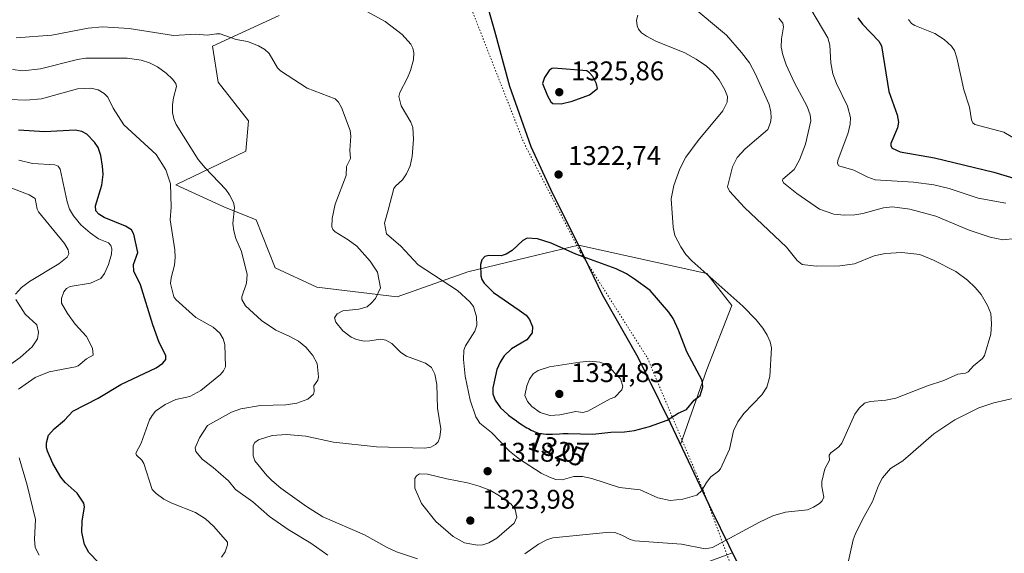
# Model space of a CAD drawing. Units: metres. Extents: x 675200 to 678661, y 4749173 to 4751565.
# Drawn here: x 678086 to 678451, y 4749466 to 4749664 of the extents above; entities that cross this region are included whole.
import ezdxf
from ezdxf.enums import TextEntityAlignment as Align

# ---------------------------------------------------------------- set-up
doc = ezdxf.new("R2010")
doc.units = ezdxf.units.M
doc.header["$MEASUREMENT"] = 0
doc.linetypes.add('DGN Style 5', pattern=[1.153612, 0.494405, -0.659207])
for name, color, linetype, lineweight in [('Arbolado forestal CxS', 92, 'Continuous', 0), ('Comarca', 135, 'Continuous', 13), ('Comarca CxS', 21, 'Continuous', 0), ('Comunidad autónoma', 142, 'Continuous', 30), ('Comunidad Autónoma CxS', 142, 'Continuous', 0), ('Curva de nivel maestra', 30, 'Continuous', 30), ('Curva de nivel normal', 30, 'Continuous', 0), ('Municipio', 91, 'Continuous', 13), ('Municipio CxS', 4, 'Continuous', 0), ('Pastizal CxS', 92, 'Continuous', 0), ('Provincia', 7, 'Continuous', 0), ('Provincia CxS', 1, 'Continuous', 0), ('Punto de cota en terreno', 7, 'Continuous', 0), ('Rótulo de curva de nivel directora', 7, 'Continuous', 0), ('Rótulo de punto de cota en terreno', 7, 'Continuous', 0), ('Vía pecuaria eje', 92, 'DGN Style 5', 0)]:
    doc.layers.add(name, color=color, linetype=linetype, lineweight=lineweight)
doc.styles.add('Style-Arial', font='txt')

# ---------------------------------------------------------------- blocks, each defined once
blk = doc.blocks.new('*U9')
at = {"layer": 'Arbolado forestal CxS', "color": 92, "linetype": 'Continuous', "lineweight": 0}
blk.add_polyline3d([(678182.3227, 4749665.2961, 1318.8119), (678157.6643, 4749653.9943, 1314.488), (678159.7191, 4749640.6379, 1312.4879), (678171.0205, 4749626.2539, 1313.8571), (678169.9929, 4749614.9521, 1312.6521), (678144.0421, 4749602.4999, 1305.6526), (678161.8785, 4749594.2611, 1309.0696), (678173.7741, 4749589.5019, 1310.8002), (678180.9105, 4749571.6593, 1311.2565), (678196.3743, 4749564.5213, 1312.3415), (678226.1125, 4749560.9533, 1315.857), (678252.2831, 4749570.1719, 1323.1768), (678274.2895, 4749575.5247, 1325.4899), (678274.8241, 4749575.6531, 1325.5034), (678293.3429, 4749580.0961, 1324.2129), (678340.9233, 4749569.6227, 1319.7999), (678350.1837, 4749557.7165, 1320.4049), (678340.9233, 4749533.9039, 1324.0085), (678331.1921, 4749506.1611, 1322.849), (678342.9607, 4749481.3971, 1318.7417), (678350.5135, 4749465.9495, 1314.3818), (678330.34, 4749458.4975, 1311.5818)], dxfattribs=at)
blk = doc.blocks.new('5PATER')
at = {"layer": 'Punto de cota en terreno', "linetype": 'Continuous', "lineweight": 0}
h = blk.add_hatch(color=51, dxfattribs=at)
edge = h.paths.add_edge_path()
edge.add_ellipse((0, 0), major_axis=(-0.11, -0.111), ratio=0.999422, start_angle=0, end_angle=360)

msp = doc.modelspace()

# ---------------------------------------------------------------- linework, layer by layer
at = {"layer": 'Arbolado forestal CxS', "color": 92, "linetype": 'Continuous', "lineweight": 0}
msp.add_polyline3d([(678182.3227, 4749665.2961, 1318.8119), (678157.6643, 4749653.9943, 1314.488), (678159.7191, 4749640.6379, 1312.4879), (678171.0205, 4749626.2539, 1313.8571), (678169.9929, 4749614.9521, 1312.6521), (678144.0421, 4749602.4999, 1305.6526), (678161.8785, 4749594.2611, 1309.0696), (678173.7741, 4749589.5019, 1310.8002), (678180.9105, 4749571.6593, 1311.2565), (678196.3743, 4749564.5213, 1312.3415), (678226.1125, 4749560.9533, 1315.857), (678252.2831, 4749570.1719, 1323.1768), (678274.2895, 4749575.5247, 1325.4899), (678274.8241, 4749575.6531, 1325.5034), (678293.3429, 4749580.0961, 1324.2129), (678340.9233, 4749569.6227, 1319.7999), (678350.1837, 4749557.7165, 1320.4049), (678340.9233, 4749533.9039, 1324.0085), (678331.1921, 4749506.1611, 1322.849), (678342.9607, 4749481.3971, 1318.7417), (678350.5135, 4749465.9495, 1314.3818), (678330.34, 4749458.4975, 1311.5818)], dxfattribs=at)
at = {"layer": 'Comarca', "color": 135, "linetype": 'Continuous', "lineweight": 13, "flags": 128}
msp.add_lwpolyline([(678253.983, 4749688.251), (678262.246, 4749659.598), (678267.785, 4749639.142), (678275.627, 4749616.675), (678283.667, 4749599.226), (678292.573, 4749581.513), (678297.16, 4749572.072), (678302.16, 4749561.782), (678315.381, 4749538.577), (678327.409, 4749513.9), (678328.428, 4749511.81), (678342.823, 4749481.516), (678355.43, 4749455.727)], dxfattribs=at)
at = {"layer": 'Comarca CxS', "color": 21, "linetype": 'Continuous', "lineweight": 0, "flags": 128}
msp.add_lwpolyline([(678253.983, 4749688.251), (678262.246, 4749659.598), (678267.785, 4749639.142), (678275.627, 4749616.675), (678283.667, 4749599.226), (678292.573, 4749581.513), (678297.16, 4749572.072), (678302.16, 4749561.782), (678315.381, 4749538.577), (678327.409, 4749513.9), (678328.428, 4749511.81), (678342.823, 4749481.516), (678355.43, 4749455.727)], dxfattribs=at)
at = {"layer": 'Comunidad autónoma', "color": 142, "linetype": 'Continuous', "lineweight": 30, "flags": 128}
msp.add_lwpolyline([(678253.983, 4749688.251), (678262.246, 4749659.598), (678267.785, 4749639.142), (678275.627, 4749616.675), (678283.667, 4749599.226), (678292.573, 4749581.513), (678297.16, 4749572.072), (678302.16, 4749561.782), (678315.381, 4749538.577), (678327.409, 4749513.9), (678328.428, 4749511.81), (678342.823, 4749481.516), (678355.43, 4749455.727)], dxfattribs=at)
at = {"layer": 'Comunidad Autónoma CxS', "color": 142, "linetype": 'Continuous', "lineweight": 0, "flags": 128}
msp.add_lwpolyline([(678253.983, 4749688.251), (678262.246, 4749659.598), (678267.785, 4749639.142), (678275.627, 4749616.675), (678283.667, 4749599.226), (678292.573, 4749581.513), (678297.16, 4749572.072), (678302.16, 4749561.782), (678315.381, 4749538.577), (678327.409, 4749513.9), (678328.428, 4749511.81), (678342.823, 4749481.516), (678355.43, 4749455.727)], dxfattribs=at)
at = {"layer": 'Curva de nivel maestra', "color": 30, "linetype": 'Continuous', "lineweight": 30, "flags": 128}
for points, elevation in [([(678396.99, 4749664.4601), (678398.7, 4749662.0701), (678404.74, 4749655.8601), (678405.68, 4749654.0201), (678408.39, 4749637.1501), (678411.46, 4749628.4601), (678411.97, 4749625.7901), (678411.59, 4749623.6101), (678409.12, 4749617.8101), (678409.13, 4749616.9501), (678409.7, 4749616.1101), (678412.66, 4749614.6701), (678425.35, 4749612.4701), (678447.33, 4749607.1301), (678457.2, 4749604.2401)], 1300), ([(678286.86, 4749632.5501), (678290.97, 4749633.5201), (678297.4, 4749635.9301), (678300.45, 4749638.2601), (678299.99, 4749639.9701), (678298.66, 4749642.6301), (678297.46, 4749644.1001), (678296.43, 4749644.7501), (678284.26, 4749645.7501), (678283.41, 4749645.6201), (678282.49, 4749644.9701), (678280.72, 4749642.3501), (678280.04, 4749640.0501), (678281.88, 4749635.4901), (678283.13, 4749633.2501), (678283.85, 4749632.6501), (678286.86, 4749632.5501)], 1325), ([(678115.52, 4749462.1801), (678111.76, 4749465.9701), (678110.2, 4749469.0401), (678109.2, 4749473.5301), (678109.34, 4749477.6201), (678110.1, 4749483.0101), (678109.91, 4749484.2901), (678107.42, 4749488.0901), (678102.97, 4749491.9401), (678101.34, 4749493.9401), (678098.42, 4749499.0901), (678096.48, 4749503.6201), (678096.1, 4749504.8801), (678096.04, 4749506.7401), (678096.77, 4749509.6301), (678098.88, 4749511.9501), (678102.78, 4749515.1201), (678105.84, 4749518.4201), (678115.23, 4749523.3501), (678123.59, 4749528.3501), (678136.78, 4749534.5601), (678139.26, 4749536.2901), (678140.32, 4749537.6201), (678140.33, 4749539.1601), (678137.86, 4749543.9801), (678135.44, 4749550.5501), (678130.97, 4749565.4101), (678128.49, 4749570.4501), (678128.28, 4749572.9301), (678129.97, 4749577.3601), (678128.48, 4749584.1401), (678127.62, 4749585.7501), (678125.37, 4749587.1001), (678117.43, 4749590.3701), (678115.42, 4749591.5601), (678114.38, 4749592.7701), (678114.28, 4749594.7301), (678116.61, 4749602.3101), (678117.02, 4749606.3001), (678116.85, 4749609.3701), (678116.19, 4749613.4101), (678115.22, 4749616.2901), (678113.9, 4749618.3501), (678110.99, 4749621.2301), (678109.22, 4749622.2801), (678106.69, 4749622.7601), (678095.47, 4749622.1301), (678085.72, 4749622.8001)], 1300), ([(678298.62, 4749509.9301), (678305.32, 4749510.6801), (678310.46, 4749510.8201), (678314.14, 4749511.3601), (678319.68, 4749512.7701), (678326.27, 4749515.1901), (678330.36, 4749517.7301), (678333.36, 4749519.0501), (678336.24, 4749522.5401), (678338.44, 4749524.2601), (678339.41, 4749527.5501), (678339.17, 4749529.8701), (678333.49, 4749540.4901), (678330.48, 4749548.5201), (678328.43, 4749552.8801), (678326.83, 4749555.2401), (678319.92, 4749563.2601), (678314.14, 4749567.5001), (678311.18, 4749569.4001), (678307.35, 4749571.3301), (678292.37, 4749576.7301), (678283.26, 4749580.8801), (678278.17, 4749582.4001), (678274.29, 4749582.6901), (678272.74, 4749581.7801), (678268.79, 4749578.0601), (678266.57, 4749576.6901), (678264.67, 4749576.1101), (678260.08, 4749576.2801), (678258.66, 4749575.8701), (678257.52, 4749574.7001), (678256.97, 4749572.8801), (678257.12, 4749568.7001), (678257.52, 4749567.3001), (678258.38, 4749565.9801), (678261.86, 4749562.5201), (678271.38, 4749555.9601), (678273.89, 4749554.1401), (678275.18, 4749552.4501), (678276.27, 4749549.7401), (678276.22, 4749547.5801), (678274.2, 4749544.9601), (678268.44, 4749541.6301), (678265.72, 4749539.0301), (678264.3, 4749536.7201), (678263.12, 4749533.9001), (678261.53, 4749527.1501), (678261.53, 4749524.8501), (678262.45, 4749522.5401), (678264.4, 4749519.7001), (678266.96, 4749517.3301), (678267.42, 4749516.9701), (678268.74, 4749515.9801), (678270.3, 4749514.8601), (678271.14, 4749514.2901), (678272.41, 4749513.4401), (678273.63, 4749512.6501), (678274.21, 4749512.3001), (678274.75, 4749511.9901), (678275.74, 4749511.4601), (678276.62, 4749511.0501), (678277.16, 4749510.8301), (678278.16, 4749510.4801), (678279.12, 4749510.2201), (678279.62, 4749510.1301), (678280.42, 4749510.0301), (678281.34, 4749509.9701), (678281.86, 4749509.9601), (678283.65, 4749509.9901), (678286.34, 4749510.1001), (678287.68, 4749510.1501), (678289.55, 4749510.1901), (678298.62, 4749509.9301)], 1325)]:
    msp.add_lwpolyline(points, dxfattribs=dict(at, elevation=elevation))
at = {"layer": 'Curva de nivel normal', "color": 30, "linetype": 'Continuous', "lineweight": 0, "flags": 128}
for points, elevation in [([(678334.8, 4749669.28), (678348.29, 4749658.03), (678353.83, 4749651.64), (678356.7, 4749647.7), (678358.85, 4749643.82), (678364.11, 4749632.31), (678364.71, 4749629.6), (678364.81, 4749627.3), (678364.54, 4749625.58), (678363.57, 4749623.02), (678355.1, 4749615.84), (678352.14, 4749612.62), (678350.45, 4749609.22), (678348.61, 4749601.69), (678349.34, 4749600.16), (678354.94, 4749594.06), (678370.46, 4749579.39), (678374.46, 4749574.45), (678376.26, 4749572.97), (678381.51, 4749572.3), (678390.25, 4749572.37), (678395.7, 4749573.14), (678403.04, 4749576.11), (678407.04, 4749577.04), (678413.22, 4749577.37), (678419.89, 4749576.65), (678425.04, 4749574.53), (678433.23, 4749570.3), (678437.57, 4749567.11), (678440.47, 4749564.39), (678442.64, 4749561.74), (678445.06, 4749557.65), (678446.19, 4749554.74), (678446.52, 4749550.89), (678446.19, 4749547.02), (678443.91, 4749539.1), (678443.13, 4749537.98), (678439.84, 4749535.29), (678437.9, 4749533.08), (678436.83, 4749532.56), (678433.99, 4749532.23), (678428.84, 4749529.87), (678422.75, 4749527.86), (678410.97, 4749523.32), (678407.32, 4749522.53), (678401.56, 4749522.1), (678399.45, 4749521.41), (678397.41, 4749519.64), (678395.82, 4749517.36), (678391.03, 4749506.6), (678389.88, 4749505.19), (678386.88, 4749503.07), (678386.28, 4749502.2), (678386.47, 4749500.29), (678384.73, 4749497.06), (678383.64, 4749492.33), (678383.63, 4749490.47), (678384.36, 4749486.51), (678383.7, 4749485.14), (678382.72, 4749484.2), (678380.53, 4749482.8), (678378.23, 4749481.87), (678370.16, 4749481.02), (678365.37, 4749479.63), (678360.46, 4749477.28), (678343.06, 4749467.91), (678340.26, 4749467.41), (678331.58, 4749469.06), (678314.19, 4749470.41), (678312.46, 4749470.87), (678309.38, 4749472.4), (678306.8, 4749473.42), (678304.87, 4749473.61), (678283.78, 4749471.44), (678281.56, 4749470.69), (678278.54, 4749469.12), (678273.46, 4749465.52)], 1315), ([(678377.53, 4749671.16), (678385.8, 4749657.04), (678386.55, 4749654.27), (678386.98, 4749647.76), (678387.69, 4749643.64), (678389.06, 4749640.11), (678393.09, 4749631.71), (678394.21, 4749627.51), (678394.11, 4749625.01), (678393.4, 4749621.73), (678389.46, 4749611.54), (678389.35, 4749610.45), (678389.84, 4749609.5), (678395.49, 4749607.91), (678400.66, 4749605.28), (678403.36, 4749604.35), (678417.61, 4749603.47), (678425.08, 4749602.48), (678430.86, 4749601.09), (678441.52, 4749597.52), (678451.84, 4749595.71)], 1305), ([(678315.38, 4749665.5), (678314.9, 4749663.58), (678315.12, 4749661.53), (678315.64, 4749660.28), (678316.77, 4749658.92), (678318.6, 4749657.61), (678321.97, 4749655.75), (678332.77, 4749651.46), (678337.01, 4749649.16), (678340.86, 4749646.49), (678343.12, 4749644.36), (678345.5, 4749641.39), (678347.66, 4749637.73), (678348.63, 4749635.21), (678348.53, 4749633.11), (678346.85, 4749629.96), (678337.74, 4749618.96), (678333.17, 4749612.74), (678330.91, 4749608.41), (678328.66, 4749602.28), (678327.67, 4749597.32), (678328.4, 4749586.77), (678329.06, 4749583.62), (678331.24, 4749579.51), (678333.2, 4749576.67), (678335.38, 4749574.32), (678354.29, 4749557.4), (678359.28, 4749552.32), (678361.68, 4749549.33), (678363.36, 4749546.64), (678364.45, 4749544.16), (678364.91, 4749542.04), (678364.29, 4749531.39), (678363.16, 4749527.44), (678361.27, 4749524.58), (678354.69, 4749517.59), (678352.39, 4749514.52), (678350.82, 4749511.13), (678349.34, 4749504.39), (678346.05, 4749497.13), (678345.22, 4749496.15), (678342.46, 4749494.13), (678340.85, 4749492.05), (678339.03, 4749489.05), (678337.22, 4749487.34), (678332.01, 4749485.77), (678327.38, 4749485.33), (678322.8, 4749486.29), (678316.26, 4749489.34), (678308.61, 4749490.2), (678298.32, 4749493.53), (678294.86, 4749494.29), (678291.62, 4749494.17), (678287.35, 4749492.98), (678285, 4749493.07), (678282.55, 4749493.93), (678279.48, 4749495.52), (678271.44, 4749500.66), (678267.8, 4749503.64), (678261.1, 4749510.52), (678256.81, 4749514.06), (678255.3, 4749516.33), (678253.23, 4749522.55), (678251.34, 4749531.42), (678250.7, 4749537.71), (678250.79, 4749541.08), (678251.5, 4749542.77), (678254.94, 4749548.21), (678255.62, 4749550.38), (678255.58, 4749553.49), (678254.38, 4749557.34), (678253.07, 4749559.1), (678248.42, 4749563.26), (678233.9, 4749572.75), (678227.47, 4749579.67), (678222.14, 4749584.26), (678221.45, 4749588.28), (678222.72, 4749593.07), (678224.91, 4749601.11), (678225.44, 4749601.96), (678228.07, 4749604.38), (678229.55, 4749606.56), (678230.9, 4749609.55), (678231.7, 4749612.94), (678232.22, 4749619.46), (678231.89, 4749623.76), (678231.18, 4749625.74), (678227.54, 4749631.81), (678226.72, 4749635.21), (678227.04, 4749636.76), (678229.97, 4749642.21), (678231.09, 4749644.93), (678232.11, 4749648.88), (678232.25, 4749651.49), (678231.92, 4749653.19), (678231.19, 4749654.74), (678228.01, 4749658.22), (678221.6, 4749663.12), (678215.15, 4749666.64)], 1320), ([(678367.6, 4749664.3), (678369.06, 4749662.5), (678369.31, 4749661.12), (678368.57, 4749656.62), (678368.54, 4749653.63), (678369.11, 4749650.75), (678370.41, 4749647.05), (678373.36, 4749640.64), (678378.15, 4749631.56), (678379.25, 4749628.4), (678379.53, 4749626.18), (678377.51, 4749617.54), (678375.36, 4749611.71), (678373.31, 4749608.22), (678369.14, 4749604.62), (678368.95, 4749604.04), (678369.39, 4749603.23), (678374.32, 4749599.23), (678382.7, 4749593.47), (678387.98, 4749591.65), (678391.92, 4749591.23), (678395.85, 4749591.35), (678398.78, 4749591.8), (678406.47, 4749593.96), (678409.82, 4749594.28), (678416.2, 4749593.44), (678425.86, 4749590.8), (678438.23, 4749585.71), (678446.02, 4749583.08), (678450.64, 4749582.1), (678455.29, 4749582.55)], 1310), ([(678415.78, 4749663.81), (678416.79, 4749662.34), (678418.08, 4749661.56), (678425.45, 4749658.68), (678428.93, 4749656.45), (678431.66, 4749653.98), (678432.72, 4749652.34), (678433.68, 4749649.67), (678435.23, 4749642.33), (678436.24, 4749637.79), (678438.33, 4749631.32), (678439.05, 4749626.66), (678439.59, 4749625.45), (678440.32, 4749624.82), (678451.12, 4749622.05), (678463.15, 4749614.89)], 1295), ([(678233.7, 4749463.73), (678225.89, 4749466.3), (678222.35, 4749467.9), (678214.03, 4749472.62), (678198.55, 4749479.31), (678192.47, 4749483.1), (678182.96, 4749489.86), (678179.57, 4749492.72), (678177.74, 4749494.55), (678173.38, 4749500.08), (678172.76, 4749501.84), (678172.69, 4749505.69), (678173.29, 4749506.89), (678174.71, 4749507.83), (678179.8, 4749509.41), (678185.1, 4749509.77), (678192.18, 4749509.25), (678202.52, 4749506.97), (678218.48, 4749505.27), (678236.36, 4749504.74), (678238.55, 4749505.13), (678240.28, 4749506.05), (678241.29, 4749507.13), (678241.98, 4749508.84), (678242.34, 4749511.89), (678241.05, 4749519.55), (678240.81, 4749528.43), (678240.05, 4749532.21), (678238.78, 4749534.74), (678236.56, 4749536.31), (678229.51, 4749538.84), (678227.51, 4749540.26), (678224.08, 4749543.65), (678221.88, 4749544.86), (678219.98, 4749545.14), (678215.98, 4749544.52), (678213.85, 4749544.5), (678210.99, 4749545.06), (678209, 4749545.97), (678205.98, 4749548.24), (678203.32, 4749551.45), (678202.88, 4749553.13), (678203.9, 4749554.65), (678205.95, 4749555.72), (678211.86, 4749556.35), (678214.93, 4749557.26), (678216.52, 4749558.51), (678218.05, 4749560.29), (678219.97, 4749564.21), (678218.81, 4749570.02), (678216.06, 4749574.15), (678211.11, 4749579.66), (678207.93, 4749582.1), (678203.16, 4749585.08), (678202.28, 4749585.94), (678201.9, 4749586.84), (678201.96, 4749589.98), (678203.14, 4749595.26), (678207.25, 4749605.89), (678207.34, 4749609.26), (678208.75, 4749612.28), (678208.56, 4749615.3), (678208.87, 4749620.6), (678208.63, 4749622.68), (678205.43, 4749631.24), (678204.35, 4749633.1), (678203.05, 4749634.45), (678192.73, 4749638.4), (678182.79, 4749644.77), (678181.71, 4749645.9), (678178.69, 4749651.27), (678177.02, 4749652.73), (678174.62, 4749654.03), (678170.55, 4749655.63), (678166.41, 4749656.4), (678160.45, 4749658.49), (678159.06, 4749658.58), (678155.62, 4749657.98), (678151.39, 4749658.42), (678143.12, 4749657.91), (678126.75, 4749660.56), (678116.81, 4749661.09), (678111.46, 4749660.68), (678098.01, 4749658.04), (678084.76, 4749657.08)], 1315), ([(678200.34, 4749465.02), (678194.07, 4749469.46), (678185.68, 4749474.5), (678178.71, 4749479.39), (678172.58, 4749484.78), (678166.19, 4749489.43), (678163.57, 4749492.62), (678157.91, 4749497.52), (678153.83, 4749500.6), (678151.49, 4749503.47), (678151.19, 4749504.9), (678152.75, 4749508.56), (678155.82, 4749513.17), (678164.72, 4749518.07), (678168.15, 4749519.34), (678175.4, 4749520.56), (678184.87, 4749520.85), (678188.85, 4749521.4), (678192.95, 4749522.91), (678195.13, 4749524.82), (678195.36, 4749525.8), (678195.19, 4749527.89), (678196.63, 4749529.96), (678196.95, 4749531.28), (678196.49, 4749536.16), (678194.8, 4749539.1), (678192.18, 4749542.24), (678189.46, 4749544.47), (678186.1, 4749546.37), (678181.11, 4749548.55), (678175.76, 4749552.14), (678169.92, 4749557.54), (678168.47, 4749559.86), (678168.55, 4749560.95), (678170.25, 4749566), (678170.46, 4749569.22), (678168.4, 4749577.78), (678166.33, 4749582.54), (678165.48, 4749585.36), (678165.22, 4749588.18), (678165.74, 4749594.08), (678165.37, 4749595.95), (678163.98, 4749598.78), (678162.56, 4749600.77), (678154.85, 4749608.79), (678152.31, 4749611.89), (678144.1, 4749624.9), (678143.26, 4749626.93), (678142.83, 4749629.36), (678142.76, 4749632.14), (678143.18, 4749634.71), (678144.33, 4749639.02), (678144, 4749640.1), (678142.82, 4749641.64), (678140.43, 4749643.95), (678137.26, 4749646.26), (678134.32, 4749647.8), (678131.18, 4749648.75), (678125.93, 4749649.43), (678110.64, 4749649.43), (678107.51, 4749648.95), (678093.84, 4749645.48), (678087.28, 4749644.81), (678083.41, 4749645.26)], 1310), ([(678160.98, 4749464.31), (678162.36, 4749466.32), (678163.14, 4749468.88), (678163.15, 4749469.91), (678158.17, 4749475.69), (678155.02, 4749478.48), (678151.26, 4749480.92), (678142.58, 4749484.3), (678139.57, 4749485.8), (678136.7, 4749487.87), (678135.3, 4749489.45), (678132.11, 4749499.06), (678131.41, 4749500.32), (678129.48, 4749502.17), (678129.17, 4749502.87), (678131.18, 4749506.64), (678134.27, 4749515.25), (678135.19, 4749516.92), (678136.49, 4749518.43), (678140.06, 4749520.99), (678144.03, 4749522.76), (678149.19, 4749523.87), (678153.35, 4749526.17), (678160.53, 4749532.07), (678161.76, 4749533.4), (678162.5, 4749534.98), (678162.22, 4749543.19), (678161.57, 4749545.3), (678160.36, 4749547.37), (678157.93, 4749549.63), (678151.45, 4749553.3), (678144.01, 4749559.96), (678143.27, 4749560.95), (678142.05, 4749565.82), (678142.27, 4749567.93), (678143.5, 4749572.65), (678143.83, 4749575.51), (678143.67, 4749578.32), (678141.96, 4749589.51), (678142.3, 4749594.19), (678142.04, 4749602.89), (678140.28, 4749608.04), (678136.74, 4749613.79), (678124.8, 4749624.78), (678120.83, 4749630.91), (678118.82, 4749635.03), (678117.5, 4749636.35), (678115.19, 4749637.79), (678112.56, 4749638.41), (678107.62, 4749638.13), (678094.19, 4749634.34), (678088.41, 4749633.86), (678082.35, 4749634.16)], 1305), ([(678085.67, 4749526.7), (678091.87, 4749530.92), (678097, 4749533.1), (678106.8, 4749534.87), (678107.82, 4749535.36), (678110.91, 4749537.86), (678113.38, 4749539.27), (678113.07, 4749541.8), (678110.94, 4749546.16), (678106.7, 4749550.75), (678103.81, 4749554.7), (678101.6, 4749558.54), (678101.61, 4749560.33), (678102.49, 4749562.82), (678103.42, 4749563.99), (678104.88, 4749564.78), (678112.37, 4749565.95), (678116.23, 4749567.67), (678117.6, 4749569.58), (678119.11, 4749572.94), (678120.12, 4749576.74), (678120.25, 4749578.73), (678119.88, 4749579.94), (678119.03, 4749580.92), (678115.41, 4749582.49), (678112.29, 4749584.68), (678108.84, 4749587.65), (678106.1, 4749590.96), (678104.65, 4749593.51), (678103.69, 4749596.17), (678101.17, 4749608.26), (678100.35, 4749609.43), (678099.16, 4749609.9), (678090.88, 4749610.41), (678085.75, 4749611.66)], 1295), ([(678084.56, 4749561.92), (678086.76, 4749564.36), (678089.78, 4749566.66), (678100.67, 4749573.14), (678103.73, 4749575.63), (678104.4, 4749576.92), (678104.14, 4749578.41), (678102.79, 4749580.7), (678093.06, 4749592.44), (678092.58, 4749593.48), (678091.82, 4749597.39), (678089.66, 4749598.82), (678076.65, 4749603.73)], 1290), ([(678079.82, 4749533.84), (678086.35, 4749538.39), (678090.75, 4749542.37), (678092.68, 4749545.3), (678093.16, 4749547.82), (678092.43, 4749550.47), (678088.1, 4749554.51), (678084.65, 4749559.9)], 1290), ([(678297.39, 4749537.01), (678293.88, 4749536.66), (678282.55, 4749534.95), (678278.38, 4749533.62), (678276.57, 4749532.32), (678275.18, 4749530.32), (678274.24, 4749527.92), (678273.4, 4749524.26), (678274.45, 4749522.12), (678276.04, 4749520.15), (678279.14, 4749517.97), (678282.72, 4749516.92), (678286.38, 4749517.07), (678292.35, 4749518.41), (678295.01, 4749517.93), (678296.8, 4749518.45), (678305.14, 4749523.05), (678306.77, 4749523.65), (678309.42, 4749526.44), (678309.81, 4749527.75), (678308.89, 4749530.48), (678303.84, 4749535.63), (678301.2, 4749536.68), (678297.39, 4749537.01)], 1330), ([(678460.34, 4749524.58), (678447.35, 4749521.56), (678441.85, 4749519.68), (678432.87, 4749515.2), (678425.15, 4749510.08), (678413.64, 4749500.07), (678409.1, 4749497.21), (678406.08, 4749493.71), (678404.62, 4749490.9), (678402.42, 4749484.89), (678398.61, 4749478.25), (678395.91, 4749472.65), (678395.23, 4749470.76), (678392.96, 4749460.69)], 1310), ([(678093.29, 4749465.05), (678091.92, 4749467.89), (678091.61, 4749470.91), (678092.02, 4749478.33), (678088.94, 4749491.01), (678085.91, 4749501.11)], 1295), ([(678234.43, 4749495.19), (678233.31, 4749494.52), (678232.69, 4749493.44), (678232.65, 4749489.94), (678235.12, 4749484.26), (678240.41, 4749477.48), (678246.82, 4749472), (678251.1, 4749469.67), (678255.79, 4749468.79), (678257.87, 4749468.91), (678260.13, 4749469.59), (678263.07, 4749471.38), (678269.49, 4749476.96), (678270.43, 4749479.12), (678269.86, 4749482.03), (678268.35, 4749483.91), (678264.03, 4749487.11), (678260.77, 4749489.08), (678256.57, 4749490.67), (678252.15, 4749491.86), (678244.5, 4749493.36), (678237.29, 4749495.09), (678234.43, 4749495.19)], 1320)]:
    msp.add_lwpolyline(points, dxfattribs=dict(at, elevation=elevation))
at = {"layer": 'Municipio', "color": 91, "linetype": 'Continuous', "lineweight": 13, "flags": 128}
msp.add_lwpolyline([(678253.983, 4749688.251), (678262.246, 4749659.598), (678267.785, 4749639.142), (678275.627, 4749616.675), (678283.667, 4749599.226), (678292.573, 4749581.513), (678297.16, 4749572.072), (678302.16, 4749561.782), (678315.381, 4749538.577), (678327.409, 4749513.9), (678328.428, 4749511.81), (678342.823, 4749481.516), (678355.43, 4749455.727)], dxfattribs=at)
at = {"layer": 'Municipio CxS', "color": 4, "linetype": 'Continuous', "lineweight": 0, "flags": 128}
msp.add_lwpolyline([(678253.983, 4749688.251), (678262.246, 4749659.598), (678267.785, 4749639.142), (678275.627, 4749616.675), (678283.667, 4749599.226), (678292.573, 4749581.513), (678297.16, 4749572.072), (678302.16, 4749561.782), (678315.381, 4749538.577), (678327.409, 4749513.9), (678328.428, 4749511.81), (678342.823, 4749481.516), (678355.43, 4749455.727)], dxfattribs=at)
at = {"layer": 'Pastizal CxS', "color": 92, "linetype": 'Continuous', "lineweight": 0}
for points in [[(678330.34, 4749458.4975, 1311.5818), (678350.5135, 4749465.9495, 1314.3818), (678342.9607, 4749481.3971, 1318.7417), (678331.1921, 4749506.1611, 1322.849), (678340.9233, 4749533.9039, 1324.0085), (678350.1837, 4749557.7165, 1320.4049), (678340.9233, 4749569.6227, 1319.7999), (678293.3429, 4749580.0961, 1324.2129), (678274.8241, 4749575.6531, 1325.5034), (678274.2895, 4749575.5247, 1325.4899), (678252.2831, 4749570.1719, 1323.1768), (678226.1125, 4749560.9533, 1315.857), (678196.3743, 4749564.5213, 1312.3415), (678180.9105, 4749571.6593, 1311.2565), (678173.7741, 4749589.5019, 1310.8002), (678161.8785, 4749594.2611, 1309.0696), (678144.0421, 4749602.4999, 1305.6526), (678169.9929, 4749614.9521, 1312.6521), (678171.0205, 4749626.2539, 1313.8571), (678159.7191, 4749640.6379, 1312.4879), (678157.6643, 4749653.9943, 1314.488), (678182.3227, 4749665.2961, 1318.8119)], [(678182.3227, 4749665.2961, 1318.8119), (678157.6643, 4749653.9943, 1314.488), (678159.7191, 4749640.6379, 1312.4879), (678171.0205, 4749626.2539, 1313.8571), (678169.9929, 4749614.9521, 1312.6521), (678144.0421, 4749602.4999, 1305.6526), (678161.8785, 4749594.2611, 1309.0696), (678173.7741, 4749589.5019, 1310.8002), (678180.9105, 4749571.6593, 1311.2565), (678196.3743, 4749564.5213, 1312.3415), (678226.1125, 4749560.9533, 1315.857), (678252.2831, 4749570.1719, 1323.1768), (678274.2895, 4749575.5247, 1325.4899), (678274.8241, 4749575.6531, 1325.5034), (678293.3429, 4749580.0961, 1324.2129), (678340.9233, 4749569.6227, 1319.7999), (678350.1837, 4749557.7165, 1320.4049), (678340.9233, 4749533.9039, 1324.0085), (678331.1921, 4749506.1611, 1322.849), (678342.9607, 4749481.3971, 1318.7417), (678350.5135, 4749465.9495, 1314.3818), (678330.34, 4749458.4975, 1311.5818)]]:
    msp.add_polyline3d(points, dxfattribs=at)
at = {"layer": 'Provincia', "color": 7, "linetype": 'Continuous', "lineweight": 0, "flags": 128}
msp.add_lwpolyline([(678253.983, 4749688.251), (678262.246, 4749659.598), (678267.785, 4749639.142), (678275.627, 4749616.675), (678283.667, 4749599.226), (678292.573, 4749581.513), (678297.16, 4749572.072), (678302.16, 4749561.782), (678315.381, 4749538.577), (678327.409, 4749513.9), (678328.428, 4749511.81), (678342.823, 4749481.516), (678355.43, 4749455.727)], dxfattribs=at)
at = {"layer": 'Provincia CxS', "color": 1, "linetype": 'Continuous', "lineweight": 0, "flags": 128}
msp.add_lwpolyline([(678253.983, 4749688.251), (678262.246, 4749659.598), (678267.785, 4749639.142), (678275.627, 4749616.675), (678283.667, 4749599.226), (678292.573, 4749581.513), (678297.16, 4749572.072), (678302.16, 4749561.782), (678315.381, 4749538.577), (678327.409, 4749513.9), (678328.428, 4749511.81), (678342.823, 4749481.516), (678355.43, 4749455.727)], dxfattribs=at)
at = {"layer": 'Vía pecuaria eje', "color": 92, "linetype": 'DGN Style 5', "lineweight": 0}
msp.add_polyline3d([(678137.7514, 4749845.6913, 1368.8675), (678166.6026, 4749832.5825, 1369.8008), (678186.2737, 4749819.4736, 1368.7514), (678200.6992, 4749805.0539, 1362.1511), (678219.0589, 4749790.6342, 1362.4441), (678238.9397, 4749767.5853, 1347.1643), (678240.2508, 4749743.9893, 1325.7141), (678241.0392, 4749738.67, 1324.3987), (678242.8634, 4749726.3605, 1324.4528), (678245.4961, 4749708.5953, 1326.7383), (678252.0528, 4749671.8904, 1322.8522), (678273.0349, 4749618.1439, 1323.6128), (678294.0173, 4749577.5064, 1330.7405), (678296.1805, 4749574.0922, 1330.8352), (678318.9338, 4749538.1798, 1335.9807), (678339.9159, 4749488.3661, 1326.0778), (678341.087, 4749485.1732, 1326.0984), (678354.3411, 4749449.0394, 1310.3031), (678368.7661, 4749392.6712, 1315.855), (678343.8487, 4749361.2098, 1306.801), (678296.2665, 4749314.5803, 1319.5907), (678260.8576, 4749283.1189, 1325.392), (678243.8089, 4749264.7664, 1338.4057), (678234.1201, 4749249.2708, 1347.1338)], dxfattribs=at)

# ---------------------------------------------------------------- block references
at = {"layer": 'Arbolado forestal CxS', "color": 92, "linetype": 'Continuous', "lineweight": 0}
msp.add_blockref('*U9', (0, 0), dxfattribs=at)
at = {"layer": 'Punto de cota en terreno', "color": 7, "linetype": 'Continuous', "lineweight": 0, "xscale": 10, "yscale": 10, "zscale": 10}
for p in [(678286.22, 4749636.87, 1325.86), (678285.95, 4749606.31, 1322.74), (678286.22, 4749524.87, 1334.83), (678259.65, 4749496.2, 1318.07), (678253.22, 4749477.87, 1323.98)]:
    msp.add_blockref('5PATER', p, dxfattribs=at)

# ---------------------------------------------------------------- texts
at = {"layer": 'Rótulo de curva de nivel directora', "color": 7, "linetype": 'Continuous', "lineweight": 0, "style": 'Style-Arial'}
msp.add_text('1325', height=7, rotation=340.709899, dxfattribs=at).set_placement((678285.2191, 4749504.4028), align=Align.MIDDLE_CENTER)
at = {"layer": 'Rótulo de punto de cota en terreno', "color": 7, "linetype": 'Continuous', "lineweight": 0, "style": 'Style-Arial'}
for s, p in [('1325,86', (678290.6297, 4749641.2797)), ('1322,74', (678289.4778, 4749609.8378)), ('1334,83', (678290.6297, 4749529.2797)), ('1318,07', (678263.1778, 4749499.7278)), ('1323,98', (678257.6297, 4749482.2797))]:
    msp.add_text(s, height=7, dxfattribs=at).set_placement(p)

doc.saveas('drawing.dxf')
